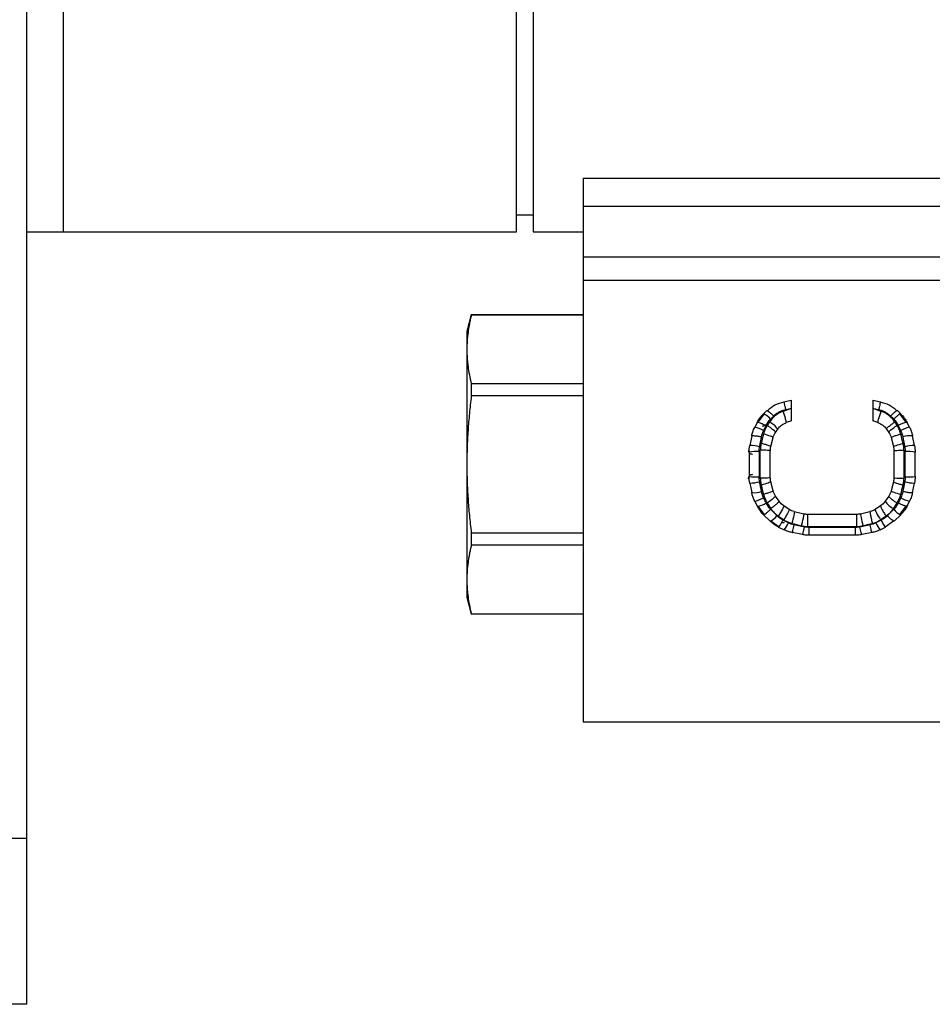
# Paper-space layout '_Right' of a CAD drawing. Units: inches. Extents: x -2.08 to 4.06, y -4.23 to 4.23.
# Drawn here: x -0.02 to 2.15, y -4.23 to -1.9 of the extents above; entities that cross this region are included whole.
import ezdxf

# ---------------------------------------------------------------- set-up
doc = ezdxf.new("R2010")
doc.units = ezdxf.units.IN
doc.header["$MEASUREMENT"] = 0

psp = doc.layouts.new('_Right')

# ---------------------------------------------------------------- linework, layer by layer
at = {"color": 7, "linetype": 'Continuous', "lineweight": 25}
for p, q in [((0, -4.2323), (0, 4.2323)), ((0.0866, -2.4016), (0.0866, -0.748)), ((1.1614, -2.4016), (1.1614, -0.748)), ((1.2008, -0.748), (1.2008, -2.4016)), ((1.3189, -2.2746), (2.5947, -2.2746)), ((1.3189, -2.2746), (1.3189, -3.563)), ((2.5947, -2.3412), (1.3189, -2.3412)), ((1.2008, -2.3622), (1.1614, -2.3622)), ((0, -2.4016), (1.1614, -2.4016)), ((1.2008, -2.4016), (1.3189, -2.4016)), ((1.3189, -2.4607), (2.4427, -2.4607)), ((2.4427, -2.517), (1.3189, -2.517)), ((1.0539, -2.5984), (1.0433, -2.6378)), ((1.0539, -2.5984), (1.0539, -2.5988)), ((1.3189, -2.5984), (1.0539, -2.5984)), ((1.3189, -2.5988), (1.0539, -2.5988)), ((1.0433, -2.6378), (1.0433, -3.2677)), ((1.0539, -2.7612), (1.0539, -2.7904)), ((1.0539, -2.7612), (1.3189, -2.7612)), ((1.3189, -2.7904), (1.0539, -2.7904)), ((1.7944, -2.8043), (1.8131, -2.8006)), ((1.7944, -2.8043), (1.7949, -2.8054)), ((2.0058, -2.8006), (2.0245, -2.8043)), ((2.0245, -2.8043), (2.024, -2.8054)), ((1.7486, -2.8328), (1.7336, -2.853)), ((1.7544, -2.8253), (1.7469, -2.8326)), ((1.7544, -2.8253), (1.7561, -2.8257)), ((2.0645, -2.8253), (2.0628, -2.8257)), ((2.072, -2.8326), (2.0645, -2.8253)), ((2.0853, -2.853), (2.0703, -2.8328)), ((1.7319, -2.8531), (1.7259, -2.8649)), ((1.7751, -2.8769), (1.7804, -2.8691)), ((1.8131, -2.8498), (1.8008, -2.8538)), ((2.0181, -2.8538), (2.0058, -2.8498)), ((2.0385, -2.8691), (2.0438, -2.8769)), ((2.093, -2.8649), (2.087, -2.8531)), ((1.7188, -2.8849), (1.7142, -2.9076)), ((1.7641, -2.9106), (1.7695, -2.8893)), ((2.0494, -2.8893), (2.0548, -2.9106)), ((2.1047, -2.9076), (2.1001, -2.8849)), ((1.7126, -2.9234), (1.7126, -2.9813)), ((1.7362, -2.9223), (1.7362, -2.9823)), ((1.7392, -2.9854), (1.7392, -2.9192)), ((1.7629, -2.9843), (1.7629, -2.9204)), ((2.056, -2.9204), (2.056, -2.9843)), ((2.0797, -2.9192), (2.0797, -2.9854)), ((2.0827, -2.9823), (2.0827, -2.9223)), ((2.1063, -2.9813), (2.1063, -2.9234)), ((1.7142, -2.997), (1.7188, -3.0197)), ((1.7695, -3.0153), (1.7641, -2.994)), ((2.0548, -2.994), (2.0494, -3.0153)), ((2.1001, -3.0197), (2.1047, -2.997)), ((1.7836, -3.0401), (1.7751, -3.0278)), ((2.0438, -3.0278), (2.0353, -3.0401)), ((1.7259, -3.0398), (1.7319, -3.0516)), ((1.7336, -3.0517), (1.7486, -3.0718)), ((1.8075, -3.0594), (1.7946, -3.051)), ((2.0243, -3.051), (2.0114, -3.0594)), ((2.0703, -3.0718), (2.0853, -3.0517)), ((2.087, -3.0516), (2.093, -3.0398)), ((1.7469, -3.0721), (1.7622, -3.087)), ((1.8196, -3.0647), (1.842, -3.0701)), ((1.9675, -3.0713), (1.8514, -3.0713)), ((1.9769, -3.0701), (1.9992, -3.0647)), ((2.0567, -3.087), (2.072, -3.0721)), ((1.7638, -3.0866), (1.7839, -3.1007)), ((1.7826, -3.1014), (1.7954, -3.1077)), ((1.8437, -3.1011), (1.8195, -3.0961)), ((1.8514, -3.1001), (1.9675, -3.1001)), ((1.9646, -3.1021), (1.8543, -3.1021)), ((1.8543, -3.1021), (1.8543, -3.1205)), ((1.9646, -3.1205), (1.9646, -3.1021)), ((1.9994, -3.0961), (1.9752, -3.1011)), ((2.0235, -3.1077), (2.0363, -3.1014)), ((2.035, -3.1007), (2.0551, -3.0866)), ((2.0567, -3.087), (2.055, -3.0867)), ((1.0539, -3.1151), (1.0539, -3.1444)), ((1.0539, -3.1151), (1.3189, -3.1151)), ((1.8391, -3.119), (1.8149, -3.1143)), ((1.9646, -3.1205), (1.8543, -3.1205)), ((2.004, -3.1143), (1.9798, -3.119)), ((1.3189, -3.1444), (1.0539, -3.1444)), ((1.0433, -3.2677), (1.0539, -3.3071)), ((1.0539, -3.3067), (1.3189, -3.3067)), ((1.0539, -3.3067), (1.0539, -3.3071)), ((1.0539, -3.3071), (1.3189, -3.3071)), ((1.3189, -3.563), (2.5394, -3.563)), ((-0.0787, -3.8386), (0, -3.8386)), ((0, -4.2323), (-0.0787, -4.2323))]:
    psp.add_line(p, q, dxfattribs=at)
for centre, radius, start, end in [((1.7269, -2.8749), 0.0468, 38.5705, 64.6254), ((1.7179, -2.9178), 0.0536, 57.2605, 81.4801), ((1.7355, -2.9014), 0.0553, 35.7478, 62.6971), ((2.0916, -2.8994), 0.0465, 95.71, 123.475), ((2.0948, -2.9467), 0.062, 85.1488, 106.781), ((1.7125, -3.0035), 0.0959, 75.0127, 89.0045), ((2.1064, -3.0036), 0.096, 90.9963, 104.986), ((1.7303, -3.0529), 0.1307, 87.4164, 97.7936), ((2.0886, -3.0529), 0.1307, 82.2058, 92.5848), ((1.7303, -2.8479), 0.1346, 262.4306, 272.5111), ((2.0886, -2.8479), 0.1346, 267.4901, 277.5688), ((1.7121, -2.8991), 0.098, 271.2178, 284.9159), ((2.1068, -2.8991), 0.098, 255.0826, 268.7831), ((1.7239, -2.9571), 0.0628, 265.3663, 286.7163), ((2.1013, -2.9862), 0.0542, 237.3155, 261.2762), ((1.727, -3.0049), 0.047, 275.9122, 303.4236), ((2.0793, -3.0093), 0.0536, 215.0382, 242.9475), ((1.7466, -3.0494), 0.0407, 292.5193, 322.0582), ((2.0923, -3.0295), 0.0472, 218.6104, 244.4529), ((1.7592, -3.0732), 0.05, 316.3703, 338.6895), ((2.0597, -3.0732), 0.05, 201.3108, 223.6289)]:
    psp.add_arc(centre, radius, start, end, dxfattribs=at)
for points, knots in [([(1.0539, -2.5988), (1.053, -2.6023), (1.0514, -2.6093), (1.0493, -2.6195), (1.0475, -2.6296), (1.0455, -2.643), (1.0437, -2.6598), (1.0434, -2.6733), (1.0433, -2.68)], [0, 0, 0, 0, 0.1300414, 0.2570524, 0.3810566, 0.5020788, 0.7534375, 1, 1, 1, 1]), ([(1.0433, -2.68), (1.0433, -2.6833), (1.0434, -2.69), (1.0439, -2.7001), (1.0448, -2.7103), (1.0464, -2.7237), (1.0491, -2.7407), (1.0523, -2.7542), (1.0539, -2.7612)], [0, 0, 0, 0, 0.122613, 0.246451, 0.371551, 0.497945, 0.74282, 1, 1, 1, 1]), ([(1.0539, -2.7904), (1.053, -2.7974), (1.0514, -2.8113), (1.0493, -2.8318), (1.0475, -2.8519), (1.0455, -2.8788), (1.0437, -2.9124), (1.0434, -2.9394), (1.0433, -2.9528)], [0, 0, 0, 0, 0.129997, 0.256988, 0.380997, 0.502048, 0.75338, 1, 1, 1, 1]), ([(1.7951, -2.8053), (1.7878, -2.8072), (1.7732, -2.8112), (1.7617, -2.8209), (1.7559, -2.8258)], [0, 0, 0, 0, 0.500041, 1, 1, 1, 1]), ([(1.7709, -2.8381), (1.7719, -2.8372), (1.7738, -2.8353), (1.777, -2.8327), (1.7803, -2.8304), (1.7849, -2.8277), (1.7911, -2.8248), (1.7963, -2.8235), (1.7989, -2.8229)], [0, 0, 0, 0, 0.1259493, 0.2516542, 0.3770309, 0.502079, 0.7512768, 1, 1, 1, 1]), ([(1.8131, -2.8201), (1.8092, -2.8215), (1.8027, -2.8238), (1.7961, -2.826), (1.7934, -2.8269)], [0, 0, 0, 0, 0.596894, 1, 1, 1, 1]), ([(1.7989, -2.8229), (1.8009, -2.8225), (1.8056, -2.8215), (1.8104, -2.8206), (1.8131, -2.8201)], [0, 0, 0, 0, 0.42073, 1, 1, 1, 1]), ([(1.8131, -2.8201), (1.8131, -2.8191), (1.8131, -2.8172), (1.8131, -2.8145), (1.8131, -2.8122), (1.8131, -2.8102), (1.8131, -2.8086), (1.8131, -2.8072), (1.8131, -2.8051), (1.8131, -2.8028), (1.8131, -2.8009), (1.8131, -2.8007), (1.8131, -2.8006)], [0, 0, 0, 0, 0.093396, 0.179899, 0.259509, 0.332225, 0.398049, 0.456982, 0.509028, 0.680839, 0.844419, 1, 1, 1, 1]), ([(1.8131, -2.8498), (1.8131, -2.8498), (1.8131, -2.8497), (1.8131, -2.8491), (1.8131, -2.8482), (1.8131, -2.847), (1.8131, -2.8453), (1.8131, -2.8434), (1.8131, -2.8406), (1.8131, -2.8367), (1.8131, -2.8319), (1.8131, -2.8262), (1.8131, -2.8224), (1.8131, -2.8201)], [0, 0, 0, 0, 0.066172, 0.133028, 0.200677, 0.269222, 0.338764, 0.409401, 0.481226, 0.59926, 0.730262, 0.84224, 1, 1, 1, 1]), ([(2.0058, -2.8201), (2.0058, -2.8212), (2.0058, -2.8232), (2.0058, -2.8263), (2.0057, -2.8291), (2.0057, -2.8317), (2.0057, -2.8341), (2.0057, -2.8362), (2.0058, -2.8381), (2.0058, -2.8397), (2.0058, -2.8421), (2.0058, -2.845), (2.0058, -2.8478), (2.0058, -2.8495), (2.0058, -2.8497), (2.0058, -2.8498)], [0, 0, 0, 0, 0.075172, 0.146032, 0.212581, 0.274826, 0.33277, 0.386421, 0.435788, 0.480884, 0.521724, 0.645796, 0.766515, 0.884399, 1, 1, 1, 1]), ([(2.0058, -2.8006), (2.0058, -2.8006), (2.0058, -2.8007), (2.0058, -2.8014), (2.0058, -2.8024), (2.0058, -2.804), (2.0058, -2.8061), (2.0058, -2.8093), (2.0058, -2.8139), (2.0058, -2.8179), (2.0058, -2.8201)], [0, 0, 0, 0, 0.092748, 0.188369, 0.286919, 0.388448, 0.493003, 0.624721, 0.793744, 1, 1, 1, 1]), ([(2.0058, -2.8201), (2.0086, -2.8206), (2.0133, -2.8215), (2.0181, -2.8225), (2.02, -2.8229)], [0, 0, 0, 0, 0.5893529, 1, 1, 1, 1]), ([(2.0255, -2.8269), (2.0227, -2.826), (2.0161, -2.8238), (2.0096, -2.8215), (2.0058, -2.8201)], [0, 0, 0, 0, 0.422372, 1, 1, 1, 1]), ([(2.02, -2.8229), (2.0213, -2.8232), (2.0239, -2.8238), (2.0278, -2.825), (2.0315, -2.8265), (2.0363, -2.829), (2.042, -2.8326), (2.046, -2.8363), (2.048, -2.8381)], [0, 0, 0, 0, 0.124344, 0.248864, 0.373494, 0.498261, 0.748493, 1, 1, 1, 1]), ([(2.063, -2.8258), (2.0572, -2.8209), (2.0457, -2.8112), (2.0311, -2.8072), (2.0238, -2.8053)], [0, 0, 0, 0, 0.499892, 1, 1, 1, 1]), ([(1.7319, -2.8531), (1.7328, -2.8514), (1.7345, -2.8482), (1.7373, -2.844), (1.74, -2.8403), (1.7425, -2.8373), (1.7448, -2.8347), (1.7463, -2.8333), (1.7469, -2.8326)], [0, 0, 0, 0, 0.222418, 0.422539, 0.600359, 0.755878, 0.889092, 1, 1, 1, 1]), ([(1.7934, -2.8269), (1.792, -2.8275), (1.7891, -2.8285), (1.7846, -2.8306), (1.7799, -2.8333), (1.7748, -2.837), (1.7679, -2.8429), (1.7636, -2.8486), (1.7609, -2.8523)], [0, 0, 0, 0, 0.106991, 0.224295, 0.351936, 0.489974, 0.67655, 1, 1, 1, 1]), ([(1.8008, -2.8538), (1.8009, -2.8538), (1.8009, -2.8532), (1.8004, -2.8504), (1.7999, -2.8482), (1.7984, -2.8427), (1.7974, -2.8395), (1.7954, -2.833), (1.7944, -2.8298), (1.7934, -2.8269)], [0, 0, 0, 0, 0.25, 0.25, 0.5, 0.5, 0.75, 0.75, 1, 1, 1, 1]), ([(2.0181, -2.8538), (2.0178, -2.8537), (2.0184, -2.8505), (2.0211, -2.8403), (2.0233, -2.8334), (2.0255, -2.8269)], [0, 0, 0, 0, 0.5, 0.5, 1, 1, 1, 1]), ([(2.058, -2.8523), (2.057, -2.8509), (2.0553, -2.8483), (2.0524, -2.8449), (2.0498, -2.8421), (2.0474, -2.8399), (2.0454, -2.8381), (2.0422, -2.8355), (2.0376, -2.8324), (2.0315, -2.8292), (2.0274, -2.8277), (2.0255, -2.8269)], [0, 0, 0, 0, 0.119771, 0.225419, 0.31705, 0.394739, 0.458533, 0.508463, 0.689554, 0.853338, 1, 1, 1, 1]), ([(2.072, -2.8326), (2.0718, -2.8324), (2.0712, -2.8325), (2.0694, -2.8335), (2.0681, -2.8344), (2.0649, -2.8369), (2.063, -2.8385), (2.0592, -2.842), (2.0573, -2.8439), (2.0555, -2.8457)], [0, 0, 0, 0, 0.25, 0.25, 0.5, 0.5, 0.75, 0.75, 1, 1, 1, 1]), ([(2.072, -2.8326), (2.073, -2.8337), (2.0754, -2.8361), (2.0791, -2.8405), (2.0832, -2.8461), (2.0857, -2.8506), (2.087, -2.8531)], [0, 0, 0, 0, 0.174286, 0.399058, 0.674302, 1, 1, 1, 1]), ([(1.7188, -2.8849), (1.7192, -2.8834), (1.7198, -2.8803), (1.7213, -2.8755), (1.7233, -2.8702), (1.725, -2.8667), (1.7259, -2.8649)], [0, 0, 0, 0, 0.211955, 0.449275, 0.711957, 1, 1, 1, 1]), ([(1.7319, -2.8531), (1.732, -2.8528), (1.7326, -2.8527), (1.7348, -2.853), (1.7365, -2.8535), (1.7405, -2.8549), (1.7429, -2.8559), (1.7479, -2.8581), (1.7505, -2.8593), (1.7529, -2.8605)], [0, 0, 0, 0, 0.25, 0.25, 0.5, 0.5, 0.75, 0.75, 1, 1, 1, 1]), ([(1.7441, -2.8618), (1.7452, -2.8617), (1.747, -2.8615), (1.7493, -2.8604), (1.7509, -2.8593), (1.7515, -2.8585), (1.7518, -2.8582)], [0, 0, 0, 0, 0.374942, 0.607642, 0.869993, 1, 1, 1, 1]), ([(1.7556, -2.8603), (1.7547, -2.8618), (1.7529, -2.8646), (1.7507, -2.869), (1.749, -2.8732), (1.7476, -2.8771), (1.747, -2.8797), (1.7466, -2.8809)], [0, 0, 0, 0, 0.230358, 0.445579, 0.645606, 0.830413, 1, 1, 1, 1]), ([(1.7751, -2.8769), (1.7753, -2.8766), (1.7751, -2.876), (1.7734, -2.874), (1.7719, -2.8726), (1.768, -2.8693), (1.7656, -2.8675), (1.7606, -2.8638), (1.758, -2.8619), (1.7556, -2.8603)], [0, 0, 0, 0, 0.25, 0.25, 0.5, 0.5, 0.75, 0.75, 1, 1, 1, 1]), ([(2.0385, -2.8691), (2.0383, -2.8688), (2.0385, -2.8682), (2.0401, -2.8662), (2.0415, -2.8648), (2.0454, -2.8615), (2.0478, -2.8595), (2.0529, -2.8558), (2.0555, -2.8539), (2.058, -2.8523)], [0, 0, 0, 0, 0.25, 0.25, 0.5, 0.5, 0.75, 0.75, 1, 1, 1, 1]), ([(2.0438, -2.8769), (2.0434, -2.8763), (2.0453, -2.8741), (2.0526, -2.8679), (2.0579, -2.8639), (2.0633, -2.8603)], [0, 0, 0, 0, 0.5, 0.5, 1, 1, 1, 1]), ([(2.0723, -2.8809), (2.0718, -2.8793), (2.0709, -2.876), (2.069, -2.8709), (2.0665, -2.8656), (2.0644, -2.8621), (2.0633, -2.8603)], [0, 0, 0, 0, 0.219877, 0.45983, 0.719865, 1, 1, 1, 1]), ([(2.093, -2.8649), (2.0929, -2.8646), (2.0923, -2.8645), (2.0901, -2.865), (2.0885, -2.8655), (2.0844, -2.867), (2.082, -2.8681), (2.077, -2.8703), (2.0744, -2.8716), (2.072, -2.8728)], [0, 0, 0, 0, 0.25, 0.25, 0.5, 0.5, 0.75, 0.75, 1, 1, 1, 1]), ([(2.093, -2.8649), (2.0938, -2.8663), (2.0952, -2.8692), (2.0969, -2.8735), (2.0982, -2.8775), (2.0993, -2.8813), (2.0998, -2.8837), (2.1001, -2.8849)], [0, 0, 0, 0, 0.232044, 0.448066, 0.648066, 0.832045, 1, 1, 1, 1]), ([(1.7188, -2.8849), (1.7189, -2.8847), (1.7194, -2.8845), (1.7217, -2.8844), (1.7235, -2.8845), (1.728, -2.8849), (1.7307, -2.8853), (1.7364, -2.8862), (1.7393, -2.8868), (1.742, -2.8873)], [0, 0, 0, 0, 0.25, 0.25, 0.5, 0.5, 0.75, 0.75, 1, 1, 1, 1]), ([(1.7695, -2.8893), (1.7697, -2.8887), (1.7673, -2.8874), (1.7588, -2.8843), (1.7527, -2.8825), (1.7466, -2.8809)], [0, 0, 0, 0, 0.5, 0.5, 1, 1, 1, 1]), ([(2.0494, -2.8893), (2.0493, -2.889), (2.0497, -2.8886), (2.0518, -2.8874), (2.0535, -2.8867), (2.058, -2.885), (2.0608, -2.8842), (2.0665, -2.8824), (2.0695, -2.8816), (2.0723, -2.8809)], [0, 0, 0, 0, 0.25, 0.25, 0.5, 0.5, 0.75, 0.75, 1, 1, 1, 1]), ([(1.7412, -2.903), (1.7409, -2.9044), (1.7403, -2.9071), (1.7397, -2.9111), (1.7393, -2.9152), (1.7393, -2.9179), (1.7392, -2.9192)], [0, 0, 0, 0, 0.255532, 0.507374, 0.755527, 1, 1, 1, 1]), ([(1.7641, -2.9106), (1.7641, -2.9104), (1.7637, -2.9101), (1.7615, -2.9091), (1.7598, -2.9084), (1.7553, -2.907), (1.7526, -2.9061), (1.7469, -2.9045), (1.7439, -2.9037), (1.7412, -2.903)], [0, 0, 0, 0, 0.25, 0.25, 0.5, 0.5, 0.75, 0.75, 1, 1, 1, 1]), ([(2.0548, -2.9106), (2.0547, -2.9102), (2.0571, -2.9091), (2.0656, -2.9063), (2.0716, -2.9046), (2.0777, -2.903)], [0, 0, 0, 0, 0.5, 0.5, 1, 1, 1, 1]), ([(2.0797, -2.9192), (2.0796, -2.9178), (2.0796, -2.9152), (2.0792, -2.9111), (2.0786, -2.9071), (2.078, -2.9044), (2.0777, -2.903)], [0, 0, 0, 0, 0.2454384, 0.4938926, 0.7454054, 1, 1, 1, 1]), ([(1.7106, -2.9188), (1.7107, -2.9199), (1.7109, -2.9217), (1.712, -2.924), (1.7134, -2.9258), (1.7152, -2.9272), (1.7175, -2.9283), (1.7194, -2.9285), (1.7205, -2.9286)], [0, 0, 0, 0, 0.2134169, 0.3463618, 0.4959039, 0.6483185, 0.7832857, 1, 1, 1, 1]), ([(1.7629, -2.9204), (1.7629, -2.9201), (1.7603, -2.9197), (1.7516, -2.9193), (1.7454, -2.9192), (1.7392, -2.9192)], [0, 0, 0, 0, 0.5, 0.5, 1, 1, 1, 1]), ([(2.056, -2.9204), (2.056, -2.9202), (2.0565, -2.9201), (2.0588, -2.9198), (2.0606, -2.9196), (2.0652, -2.9194), (2.068, -2.9193), (2.0739, -2.9192), (2.0769, -2.9192), (2.0797, -2.9192)], [0, 0, 0, 0, 0.25, 0.25, 0.5, 0.5, 0.75, 0.75, 1, 1, 1, 1]), ([(1.0433, -2.9528), (1.0433, -2.9594), (1.0434, -2.9728), (1.0439, -2.9929), (1.0448, -3.0133), (1.0464, -3.0402), (1.0491, -3.0742), (1.0523, -3.1012), (1.0539, -3.1151)], [0, 0, 0, 0, 0.122651, 0.246508, 0.371604, 0.497974, 0.742883, 1, 1, 1, 1]), ([(1.7205, -2.9769), (1.7194, -2.977), (1.7176, -2.9772), (1.7152, -2.9783), (1.7134, -2.9797), (1.712, -2.9815), (1.711, -2.9838), (1.7104, -2.9856), (1.7106, -2.9867), (1.7106, -2.9867)], [0, 0, 0, 0, 0.215818, 0.349761, 0.500771, 0.650437, 0.783366, 0.998171, 1, 1, 1, 1]), ([(1.7629, -2.9843), (1.7629, -2.9844), (1.7624, -2.9846), (1.7601, -2.9849), (1.7583, -2.985), (1.7537, -2.9852), (1.7509, -2.9853), (1.745, -2.9854), (1.742, -2.9854), (1.7392, -2.9854)], [0, 0, 0, 0, 0.25, 0.25, 0.5, 0.5, 0.75, 0.75, 1, 1, 1, 1]), ([(1.7392, -2.9854), (1.7393, -2.9868), (1.7393, -2.9895), (1.7397, -2.9935), (1.7403, -2.9976), (1.7409, -3.0003), (1.7412, -3.0016)], [0, 0, 0, 0, 0.245477, 0.493944, 0.745444, 1, 1, 1, 1]), ([(2.056, -2.9843), (2.056, -2.9846), (2.0586, -2.9849), (2.0673, -2.9853), (2.0735, -2.9854), (2.0797, -2.9854)], [0, 0, 0, 0, 0.5, 0.5, 1, 1, 1, 1]), ([(2.0777, -3.0016), (2.078, -3.0002), (2.0786, -2.9976), (2.0792, -2.9935), (2.0796, -2.9895), (2.0796, -2.9868), (2.0797, -2.9854)], [0, 0, 0, 0, 0.255488, 0.507315, 0.755482, 1, 1, 1, 1]), ([(1.7641, -2.994), (1.7642, -2.9945), (1.7618, -2.9955), (1.7533, -2.9983), (1.7473, -3.0001), (1.7412, -3.0016)], [0, 0, 0, 0, 0.5, 0.5, 1, 1, 1, 1]), ([(2.0548, -2.994), (2.0548, -2.9942), (2.0552, -2.9946), (2.0574, -2.9955), (2.0591, -2.9962), (2.0636, -2.9977), (2.0663, -2.9985), (2.072, -3.0001), (2.075, -3.0009), (2.0777, -3.0016)], [0, 0, 0, 0, 0.25, 0.25, 0.5, 0.5, 0.75, 0.75, 1, 1, 1, 1]), ([(1.7259, -3.0398), (1.7251, -3.0383), (1.7237, -3.0355), (1.722, -3.0312), (1.7207, -3.0271), (1.7196, -3.0234), (1.7191, -3.0209), (1.7188, -3.0197)], [0, 0, 0, 0, 0.231505, 0.447258, 0.647258, 0.831506, 1, 1, 1, 1]), ([(1.7259, -3.0398), (1.726, -3.0401), (1.7266, -3.0401), (1.7288, -3.0396), (1.7304, -3.0391), (1.7345, -3.0376), (1.7369, -3.0366), (1.7419, -3.0343), (1.7445, -3.0331), (1.7469, -3.0318)], [0, 0, 0, 0, 0.25, 0.25, 0.5, 0.5, 0.75, 0.75, 1, 1, 1, 1]), ([(1.7695, -3.0153), (1.7696, -3.0156), (1.7692, -3.0161), (1.7671, -3.0172), (1.7653, -3.018), (1.7609, -3.0196), (1.7581, -3.0205), (1.7524, -3.0222), (1.7494, -3.023), (1.7466, -3.0237)], [0, 0, 0, 0, 0.25, 0.25, 0.5, 0.5, 0.75, 0.75, 1, 1, 1, 1]), ([(1.7466, -3.0237), (1.7471, -3.0253), (1.748, -3.0286), (1.7499, -3.0337), (1.7524, -3.039), (1.7545, -3.0425), (1.7556, -3.0443)], [0, 0, 0, 0, 0.22006, 0.460073, 0.720047, 1, 1, 1, 1]), ([(1.7751, -3.0278), (1.7755, -3.0284), (1.7736, -3.0306), (1.7663, -3.0367), (1.761, -3.0407), (1.7556, -3.0443)], [0, 0, 0, 0, 0.5, 0.5, 1, 1, 1, 1]), ([(2.0438, -3.0278), (2.0436, -3.028), (2.0438, -3.0286), (2.0455, -3.0306), (2.047, -3.032), (2.0509, -3.0353), (2.0533, -3.0372), (2.0583, -3.0409), (2.0609, -3.0427), (2.0633, -3.0443)], [0, 0, 0, 0, 0.25, 0.25, 0.5, 0.5, 0.75, 0.75, 1, 1, 1, 1]), ([(2.0494, -3.0153), (2.0492, -3.016), (2.0516, -3.0172), (2.0601, -3.0203), (2.0662, -3.0222), (2.0723, -3.0237)], [0, 0, 0, 0, 0.5, 0.5, 1, 1, 1, 1]), ([(2.0633, -3.0443), (2.0642, -3.0428), (2.066, -3.04), (2.0682, -3.0356), (2.0699, -3.0315), (2.0713, -3.0275), (2.0719, -3.0249), (2.0723, -3.0237)], [0, 0, 0, 0, 0.230184, 0.445318, 0.645345, 0.830239, 1, 1, 1, 1]), ([(2.1001, -3.0197), (2.1, -3.02), (2.0995, -3.0202), (2.0972, -3.0203), (2.0954, -3.0202), (2.0909, -3.0197), (2.0882, -3.0193), (2.0825, -3.0184), (2.0796, -3.0178), (2.0769, -3.0173)], [0, 0, 0, 0, 0.25, 0.25, 0.5, 0.5, 0.75, 0.75, 1, 1, 1, 1]), ([(2.1001, -3.0197), (2.0997, -3.0212), (2.099, -3.0243), (2.0976, -3.0292), (2.0956, -3.0344), (2.0939, -3.038), (2.093, -3.0398)], [0, 0, 0, 0, 0.212599, 0.450133, 0.712601, 1, 1, 1, 1]), ([(1.7469, -3.0721), (1.7459, -3.071), (1.7435, -3.0686), (1.7398, -3.0642), (1.7357, -3.0585), (1.7332, -3.054), (1.7319, -3.0516)], [0, 0, 0, 0, 0.1727966, 0.3970725, 0.6728132, 1, 1, 1, 1]), ([(1.7836, -3.0401), (1.7838, -3.0405), (1.7836, -3.0411), (1.7819, -3.0431), (1.7805, -3.0446), (1.7766, -3.0479), (1.7742, -3.0499), (1.7691, -3.0536), (1.7665, -3.0555), (1.764, -3.0571)], [0, 0, 0, 0, 0.25, 0.25, 0.5, 0.5, 0.75, 0.75, 1, 1, 1, 1]), ([(1.7946, -3.051), (1.7952, -3.0513), (1.794, -3.0543), (1.7891, -3.0634), (1.7854, -3.0695), (1.7817, -3.0751)], [0, 0, 0, 0, 0.5, 0.5, 1, 1, 1, 1]), ([(2.0243, -3.051), (2.0241, -3.0511), (2.0241, -3.0518), (2.0251, -3.0544), (2.026, -3.0564), (2.0286, -3.0613), (2.0303, -3.0641), (2.0338, -3.0698), (2.0356, -3.0726), (2.0372, -3.0751)], [0, 0, 0, 0, 0.25, 0.25, 0.5, 0.5, 0.75, 0.75, 1, 1, 1, 1]), ([(2.087, -3.0516), (2.0869, -3.0519), (2.0863, -3.052), (2.0841, -3.0516), (2.0824, -3.0512), (2.0784, -3.0497), (2.076, -3.0487), (2.071, -3.0465), (2.0684, -3.0453), (2.066, -3.0441)], [0, 0, 0, 0, 0.25, 0.25, 0.5, 0.5, 0.75, 0.75, 1, 1, 1, 1]), ([(2.087, -3.0516), (2.0861, -3.0533), (2.0844, -3.0565), (2.0816, -3.0607), (2.0789, -3.0644), (2.0764, -3.0674), (2.0741, -3.0699), (2.0726, -3.0714), (2.072, -3.0721)], [0, 0, 0, 0, 0.223501, 0.424272, 0.602309, 0.757611, 0.890175, 1, 1, 1, 1]), ([(1.7469, -3.0721), (1.7471, -3.0723), (1.7477, -3.0722), (1.7495, -3.0711), (1.7508, -3.0702), (1.754, -3.0677), (1.7558, -3.0661), (1.7597, -3.0626), (1.7616, -3.0607), (1.7634, -3.0589)], [0, 0, 0, 0, 0.25, 0.25, 0.5, 0.5, 0.75, 0.75, 1, 1, 1, 1]), ([(1.7719, -3.0672), (1.7705, -3.0658), (1.7683, -3.0638), (1.7655, -3.0611), (1.7641, -3.0597), (1.7634, -3.0589)], [0, 0, 0, 0, 0.4921163, 0.744561, 1, 1, 1, 1]), ([(1.764, -3.0571), (1.7653, -3.0589), (1.7669, -3.0612), (1.7695, -3.0645), (1.7709, -3.0661), (1.7719, -3.0672)], [0, 0, 0, 0, 0.5140301, 0.6593029, 1, 1, 1, 1]), ([(1.7719, -3.0672), (1.7726, -3.0679), (1.7741, -3.0692), (1.7774, -3.0719), (1.7799, -3.0738), (1.7817, -3.0751)], [0, 0, 0, 0, 0.243979, 0.487378, 1, 1, 1, 1]), ([(1.7787, -3.0744), (1.7781, -3.0738), (1.7769, -3.0726), (1.7746, -3.0702), (1.773, -3.0684), (1.7719, -3.0672)], [0, 0, 0, 0, 0.255825, 0.508409, 1, 1, 1, 1]), ([(1.8075, -3.0594), (1.8078, -3.0596), (1.8077, -3.0602), (1.8068, -3.0629), (1.8059, -3.0649), (1.8033, -3.0698), (1.8016, -3.0727), (1.7981, -3.0785), (1.7963, -3.0813), (1.7946, -3.0838)], [0, 0, 0, 0, 0.25, 0.25, 0.5, 0.5, 0.75, 0.75, 1, 1, 1, 1]), ([(1.8196, -3.0647), (1.82, -3.0647), (1.8196, -3.068), (1.8174, -3.0787), (1.8157, -3.0859), (1.814, -3.0925)], [0, 0, 0, 0, 0.5, 0.5, 1, 1, 1, 1]), ([(1.842, -3.0701), (1.8422, -3.0702), (1.8422, -3.0708), (1.8418, -3.0737), (1.8414, -3.076), (1.8403, -3.0817), (1.8395, -3.0852), (1.838, -3.092), (1.8371, -3.0953), (1.8364, -3.0982)], [0, 0, 0, 0, 0.25, 0.25, 0.5, 0.5, 0.75, 0.75, 1, 1, 1, 1]), ([(1.8514, -3.0713), (1.8514, -3.0713), (1.8514, -3.0746), (1.8514, -3.0856), (1.8514, -3.0932), (1.8514, -3.1001)], [0, 0, 0, 0, 0.5, 0.5, 1, 1, 1, 1]), ([(1.9675, -3.0713), (1.9675, -3.0713), (1.9675, -3.0719), (1.9675, -3.0748), (1.9675, -3.0772), (1.9675, -3.0831), (1.9675, -3.0866), (1.9675, -3.0936), (1.9675, -3.0971), (1.9675, -3.1001)], [0, 0, 0, 0, 0.25, 0.25, 0.5, 0.5, 0.75, 0.75, 1, 1, 1, 1]), ([(1.9769, -3.0701), (1.9765, -3.0702), (1.977, -3.0735), (1.9791, -3.0843), (1.9808, -3.0916), (1.9825, -3.0982)], [0, 0, 0, 0, 0.5, 0.5, 1, 1, 1, 1]), ([(1.9992, -3.0647), (1.9991, -3.0647), (1.9991, -3.0653), (1.9994, -3.0682), (1.9998, -3.0705), (2.001, -3.0762), (2.0017, -3.0796), (2.0033, -3.0863), (2.0041, -3.0896), (2.0049, -3.0925)], [0, 0, 0, 0, 0.25, 0.25, 0.5, 0.5, 0.75, 0.75, 1, 1, 1, 1]), ([(2.0114, -3.0594), (2.0108, -3.0598), (2.0119, -3.0628), (2.0168, -3.0721), (2.0205, -3.0782), (2.0243, -3.0838)], [0, 0, 0, 0, 0.5, 0.5, 1, 1, 1, 1]), ([(2.0372, -3.0751), (2.0392, -3.0736), (2.0418, -3.0717), (2.045, -3.0691), (2.0462, -3.0679), (2.0469, -3.0673)], [0, 0, 0, 0, 0.582337, 0.791044, 1, 1, 1, 1]), ([(2.0469, -3.0673), (2.0458, -3.0685), (2.0442, -3.0703), (2.042, -3.0727), (2.0408, -3.0738), (2.0402, -3.0744)], [0, 0, 0, 0, 0.491502, 0.744072, 1, 1, 1, 1]), ([(2.0469, -3.0673), (2.0478, -3.0663), (2.0492, -3.0647), (2.0519, -3.0613), (2.0536, -3.0589), (2.0549, -3.0571)], [0, 0, 0, 0, 0.318201, 0.486119, 1, 1, 1, 1]), ([(2.0555, -3.0589), (2.0547, -3.0597), (2.0533, -3.0611), (2.0505, -3.0639), (2.0483, -3.066), (2.0469, -3.0673)], [0, 0, 0, 0, 0.255355, 0.507816, 1, 1, 1, 1]), ([(1.7826, -3.1014), (1.7813, -3.1007), (1.7784, -3.0993), (1.7743, -3.0968), (1.7702, -3.0939), (1.7661, -3.0907), (1.7635, -3.0882), (1.7622, -3.087)], [0, 0, 0, 0, 0.184198, 0.37629, 0.576284, 0.784186, 1, 1, 1, 1]), ([(1.7826, -3.1014), (1.7828, -3.1015), (1.7832, -3.1013), (1.7845, -3.0998), (1.7853, -3.0986), (1.7873, -3.0955), (1.7884, -3.0935), (1.7907, -3.0893), (1.7919, -3.0871), (1.793, -3.0849)], [0, 0, 0, 0, 0.25, 0.25, 0.5, 0.5, 0.75, 0.75, 1, 1, 1, 1]), ([(1.7956, -3.0905), (1.7953, -3.0906), (1.794, -3.0912), (1.7925, -3.0913), (1.7913, -3.0914)], [0, 0, 0, 0, 0.237887, 1, 1, 1, 1]), ([(1.7946, -3.0838), (1.7959, -3.0846), (1.7984, -3.0863), (1.8023, -3.0883), (1.8062, -3.09), (1.8101, -3.0915), (1.8127, -3.0922), (1.814, -3.0925)], [0, 0, 0, 0, 0.214598, 0.42178, 0.621668, 0.814382, 1, 1, 1, 1]), ([(1.8149, -3.1143), (1.815, -3.1143), (1.8152, -3.1139), (1.8158, -3.1122), (1.8161, -3.1109), (1.817, -3.1075), (1.8175, -3.1054), (1.8185, -3.1009), (1.819, -3.0985), (1.8195, -3.0961)], [0, 0, 0, 0, 0.25, 0.25, 0.5, 0.5, 0.75, 0.75, 1, 1, 1, 1]), ([(1.8364, -3.0982), (1.8376, -3.0985), (1.8401, -3.0991), (1.8439, -3.0996), (1.8476, -3.1), (1.8501, -3.1001), (1.8514, -3.1001)], [0, 0, 0, 0, 0.252141, 0.502792, 0.752048, 1, 1, 1, 1]), ([(1.8391, -3.119), (1.8394, -3.119), (1.8399, -3.1173), (1.8416, -3.1108), (1.8426, -3.1061), (1.8437, -3.1011)], [0, 0, 0, 0, 0.5, 0.5, 1, 1, 1, 1]), ([(1.9675, -3.1001), (1.9688, -3.1001), (1.9713, -3.1), (1.975, -3.0997), (1.9788, -3.0991), (1.9813, -3.0985), (1.9825, -3.0982)], [0, 0, 0, 0, 0.245214, 0.493567, 0.745132, 1, 1, 1, 1]), ([(1.9798, -3.119), (1.9797, -3.119), (1.9795, -3.1187), (1.9789, -3.117), (1.9786, -3.1157), (1.9777, -3.1124), (1.9772, -3.1103), (1.9762, -3.1058), (1.9757, -3.1034), (1.9752, -3.1011)], [0, 0, 0, 0, 0.25, 0.25, 0.5, 0.5, 0.75, 0.75, 1, 1, 1, 1]), ([(2.004, -3.1143), (2.0038, -3.1143), (2.0032, -3.1125), (2.0015, -3.106), (2.0005, -3.1013), (1.9994, -3.0961)], [0, 0, 0, 0, 0.5, 0.5, 1, 1, 1, 1]), ([(2.0049, -3.0925), (2.0065, -3.0921), (2.0097, -3.0912), (2.0146, -3.0893), (2.0195, -3.0869), (2.0227, -3.0848), (2.0243, -3.0838)], [0, 0, 0, 0, 0.229555, 0.472654, 0.729401, 1, 1, 1, 1]), ([(2.0363, -3.1014), (2.0358, -3.1017), (2.0345, -3.1001), (2.0308, -3.0941), (2.0283, -3.0897), (2.0259, -3.0849)], [0, 0, 0, 0, 0.5, 0.5, 1, 1, 1, 1]), ([(1.8149, -3.1143), (1.8133, -3.1139), (1.81, -3.1132), (1.8051, -3.1117), (1.8002, -3.1099), (1.797, -3.1085), (1.7954, -3.1077)], [0, 0, 0, 0, 0.242806, 0.490394, 0.742786, 1, 1, 1, 1]), ([(1.8543, -3.1205), (1.8526, -3.1204), (1.8492, -3.1204), (1.8441, -3.1199), (1.8408, -3.1193), (1.8391, -3.119)], [0, 0, 0, 0, 0.331719, 0.665041, 1, 1, 1, 1]), ([(1.9798, -3.119), (1.9781, -3.1193), (1.9748, -3.1199), (1.9697, -3.1204), (1.9663, -3.1204), (1.9646, -3.1205)], [0, 0, 0, 0, 0.333946, 0.667268, 1, 1, 1, 1]), ([(2.0235, -3.1077), (2.0219, -3.1085), (2.0187, -3.1099), (2.0138, -3.1117), (2.0089, -3.1132), (2.0056, -3.1139), (2.004, -3.1143)], [0, 0, 0, 0, 0.256776, 0.509022, 0.756756, 1, 1, 1, 1]), ([(1.0539, -3.1444), (1.053, -3.1479), (1.0514, -3.1548), (1.0493, -3.1651), (1.0475, -3.1751), (1.0455, -3.1886), (1.0437, -3.2053), (1.0434, -3.2188), (1.0433, -3.2255)], [0, 0, 0, 0, 0.130044, 0.257056, 0.381058, 0.502076, 0.75344, 1, 1, 1, 1]), ([(1.0433, -3.2255), (1.0433, -3.2288), (1.0434, -3.2355), (1.0439, -3.2456), (1.0448, -3.2558), (1.0464, -3.2692), (1.0491, -3.2862), (1.0523, -3.2998), (1.0539, -3.3067)], [0, 0, 0, 0, 0.122607, 0.246443, 0.371544, 0.497942, 0.742812, 1, 1, 1, 1])]:
    psp.add_open_spline(points, degree=3, knots=knots, dxfattribs=at)
at = {"color": 8, "linetype": 'Continuous', "lineweight": 25}
for points, knots in [([(1.7949, -2.8054), (1.7949, -2.8055), (1.7951, -2.8059), (1.7959, -2.8093), (1.7973, -2.8151), (1.7984, -2.8203), (1.7989, -2.8229)], [0, 0, 0, 0, 0.030662, 0.353775, 0.676887, 1, 1, 1, 1]), ([(2.024, -2.8054), (2.024, -2.8055), (2.0238, -2.8059), (2.023, -2.8093), (2.0216, -2.8151), (2.0205, -2.8203), (2.02, -2.8229)], [0, 0, 0, 0, 0.030646, 0.353764, 0.676882, 1, 1, 1, 1]), ([(1.7561, -2.8257), (1.7562, -2.8257), (1.7568, -2.8258), (1.7598, -2.828), (1.7649, -2.8322), (1.7689, -2.8362), (1.7709, -2.8381)], [0, 0, 0, 0, 0.011158, 0.340772, 0.670386, 1, 1, 1, 1]), ([(2.0628, -2.8257), (2.0627, -2.8257), (2.0621, -2.8258), (2.0591, -2.828), (2.054, -2.8322), (2.05, -2.8362), (2.048, -2.8381)], [0, 0, 0, 0, 0.011162, 0.340775, 0.670387, 1, 1, 1, 1]), ([(2.055, -3.0867), (2.0549, -3.0867), (2.0543, -3.0866), (2.0513, -3.0843), (2.0462, -3.0802), (2.0422, -3.0763), (2.0402, -3.0744)], [0, 0, 0, 0, 0.011462, 0.340975, 0.670487, 1, 1, 1, 1])]:
    psp.add_open_spline(points, degree=3, knots=knots, dxfattribs=at)
at = {"color": 7, "linetype": 'Continuous', "lineweight": 25}
for points in [[(1.7529, -2.8605), (1.7556, -2.8551), (1.7592, -2.85), (1.7634, -2.8457)], [(1.7634, -2.8457), (1.7659, -2.8432), (1.7684, -2.8406), (1.7709, -2.8381)], [(2.048, -2.8381), (2.0505, -2.8406), (2.053, -2.8432), (2.0555, -2.8457)], [(2.0555, -2.8457), (2.0597, -2.85), (2.0633, -2.8551), (2.066, -2.8605)], [(1.7469, -2.8728), (1.7489, -2.8687), (1.7509, -2.8646), (1.7529, -2.8605)], [(1.7609, -2.8523), (1.7591, -2.855), (1.7574, -2.8576), (1.7556, -2.8603)], [(1.7804, -2.8691), (1.7852, -2.862), (1.7925, -2.8565), (1.8008, -2.8538)], [(2.0181, -2.8538), (2.0264, -2.8565), (2.0336, -2.862), (2.0385, -2.8691)], [(2.0633, -2.8603), (2.0615, -2.8576), (2.0598, -2.855), (2.058, -2.8523)], [(2.066, -2.8605), (2.068, -2.8646), (2.07, -2.8687), (2.072, -2.8728)], [(1.7373, -2.9109), (1.7389, -2.903), (1.7404, -2.8952), (1.742, -2.8873)], [(1.7466, -2.8809), (1.7448, -2.8883), (1.743, -2.8957), (1.7412, -2.903)], [(1.742, -2.8873), (1.743, -2.8823), (1.7446, -2.8774), (1.7469, -2.8728)], [(1.7695, -2.8893), (1.7707, -2.8849), (1.7726, -2.8807), (1.7751, -2.8769)], [(2.0438, -2.8769), (2.0463, -2.8807), (2.0482, -2.8849), (2.0494, -2.8893)], [(2.072, -2.8728), (2.0743, -2.8774), (2.0759, -2.8823), (2.0769, -2.8873)], [(2.0777, -2.903), (2.0759, -2.8957), (2.0741, -2.8883), (2.0723, -2.8809)], [(2.0769, -2.8873), (2.0785, -2.8952), (2.08, -2.903), (2.0816, -2.9109)], [(1.7126, -2.9234), (1.7126, -2.9181), (1.7131, -2.9128), (1.7142, -2.9076)], [(1.7362, -2.9223), (1.7362, -2.9185), (1.7366, -2.9146), (1.7373, -2.9109)], [(1.7629, -2.9204), (1.7629, -2.9171), (1.7633, -2.9138), (1.7641, -2.9106)], [(2.0548, -2.9106), (2.0556, -2.9138), (2.056, -2.9171), (2.056, -2.9204)], [(2.0816, -2.9109), (2.0823, -2.9146), (2.0827, -2.9185), (2.0827, -2.9223)], [(2.1047, -2.9076), (2.1058, -2.9128), (2.1063, -2.9181), (2.1063, -2.9234)], [(1.7142, -2.997), (1.7131, -2.9919), (1.7126, -2.9866), (1.7126, -2.9813)], [(1.7373, -2.9938), (1.7366, -2.99), (1.7362, -2.9862), (1.7362, -2.9823)], [(1.7641, -2.994), (1.7633, -2.9909), (1.7629, -2.9876), (1.7629, -2.9843)], [(2.056, -2.9843), (2.056, -2.9876), (2.0556, -2.9909), (2.0548, -2.994)], [(2.0827, -2.9823), (2.0827, -2.9862), (2.0823, -2.99), (2.0816, -2.9938)], [(2.1063, -2.9813), (2.1063, -2.9866), (2.1058, -2.9919), (2.1047, -2.997)], [(1.742, -3.0173), (1.7404, -3.0095), (1.7389, -3.0016), (1.7373, -2.9938)], [(1.7412, -3.0016), (1.743, -3.009), (1.7448, -3.0163), (1.7466, -3.0237)], [(2.0723, -3.0237), (2.0741, -3.0163), (2.0759, -3.009), (2.0777, -3.0016)], [(2.0816, -2.9938), (2.08, -3.0016), (2.0785, -3.0095), (2.0769, -3.0173)], [(1.7469, -3.0318), (1.7446, -3.0273), (1.743, -3.0223), (1.742, -3.0173)], [(1.7529, -3.0441), (1.7509, -3.04), (1.7489, -3.0359), (1.7469, -3.0318)], [(1.7751, -3.0278), (1.7726, -3.024), (1.7707, -3.0198), (1.7695, -3.0153)], [(2.0494, -3.0153), (2.0482, -3.0198), (2.0463, -3.024), (2.0438, -3.0278)], [(2.072, -3.0318), (2.07, -3.0359), (2.068, -3.04), (2.066, -3.0441)], [(2.0769, -3.0173), (2.0759, -3.0223), (2.0743, -3.0273), (2.072, -3.0318)], [(1.7634, -3.0589), (1.7592, -3.0546), (1.7556, -3.0496), (1.7529, -3.0441)], [(1.7556, -3.0443), (1.7584, -3.0486), (1.7612, -3.0529), (1.764, -3.0571)], [(1.7946, -3.051), (1.7902, -3.0481), (1.7865, -3.0444), (1.7836, -3.0401)], [(2.0353, -3.0401), (2.0324, -3.0444), (2.0287, -3.0481), (2.0243, -3.051)], [(2.0549, -3.0571), (2.0577, -3.0529), (2.0605, -3.0486), (2.0633, -3.0443)], [(2.066, -3.0441), (2.0633, -3.0496), (2.0597, -3.0546), (2.0555, -3.0589)], [(1.793, -3.0849), (1.7877, -3.0822), (1.7829, -3.0787), (1.7787, -3.0744)], [(1.7817, -3.0751), (1.786, -3.078), (1.7903, -3.0809), (1.7946, -3.0838)], [(1.8196, -3.0647), (1.8153, -3.0636), (1.8112, -3.0618), (1.8075, -3.0594)], [(1.8514, -3.0713), (1.8482, -3.0713), (1.8451, -3.0709), (1.842, -3.0701)], [(1.9769, -3.0701), (1.9738, -3.0709), (1.9707, -3.0713), (1.9675, -3.0713)], [(2.0114, -3.0594), (2.0077, -3.0618), (2.0036, -3.0636), (1.9992, -3.0647)], [(2.0243, -3.0838), (2.0286, -3.0809), (2.0329, -3.078), (2.0372, -3.0751)], [(2.0402, -3.0744), (2.036, -3.0787), (2.0312, -3.0822), (2.0259, -3.0849)], [(1.8058, -3.0914), (1.8016, -3.0892), (1.7973, -3.0871), (1.793, -3.0849)], [(1.8195, -3.0961), (1.8147, -3.0952), (1.8101, -3.0936), (1.8058, -3.0914)], [(1.814, -3.0925), (1.8215, -3.0944), (1.8289, -3.0963), (1.8364, -3.0982)], [(1.8543, -3.1021), (1.8507, -3.1021), (1.8472, -3.1018), (1.8437, -3.1011)], [(1.9752, -3.1011), (1.9717, -3.1018), (1.9682, -3.1021), (1.9646, -3.1021)], [(1.9825, -3.0982), (1.99, -3.0963), (1.9974, -3.0944), (2.0049, -3.0925)], [(2.0131, -3.0914), (2.0088, -3.0936), (2.0042, -3.0952), (1.9994, -3.0961)], [(2.0259, -3.0849), (2.0216, -3.0871), (2.0173, -3.0892), (2.0131, -3.0914)]]:
    psp.add_open_spline(points, degree=3, dxfattribs=at)

doc.saveas('drawing.dxf')
